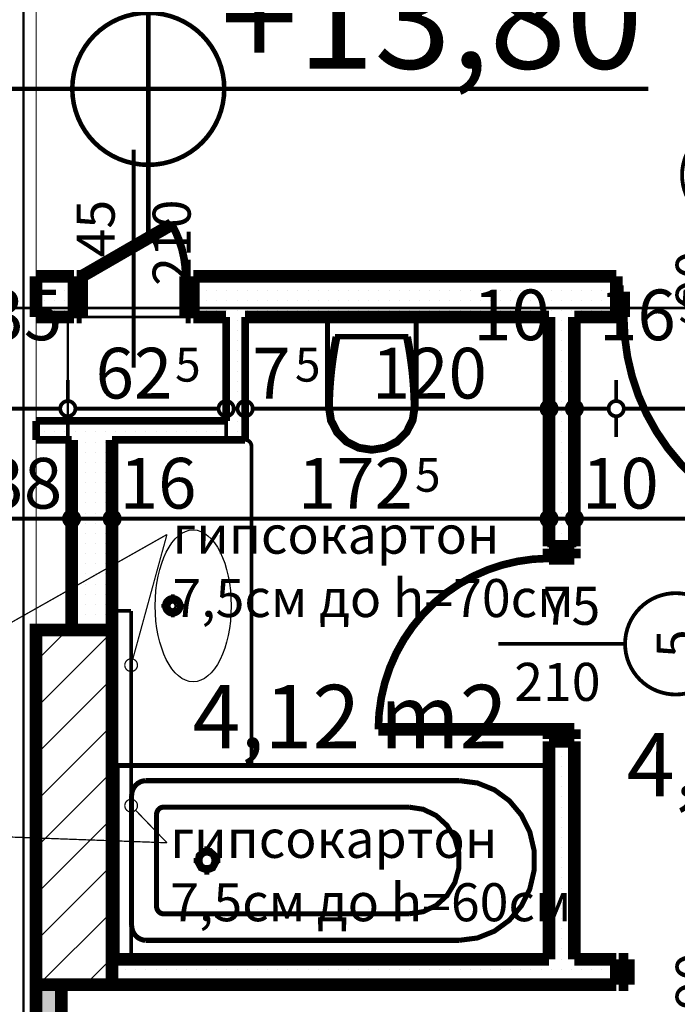
# Model space of a CAD drawing. Extents: x 77007 to 96231, y 86362 to 97631.
# Drawn here: x 84082 to 84342, y 94506 to 94895 of the extents above; entities that cross this region are included whole.
import ezdxf
from ezdxf.enums import TextEntityAlignment as Align

# ---------------------------------------------------------------- set-up
doc = ezdxf.new("R2010")
doc.units = 0
doc.header["$MEASUREMENT"] = 0
doc.linetypes.add('broken', pattern=[24.6944, 14.1111, -10.5833])
doc.linetypes.add('Double Dashed copy', pattern=[226.666667, 100, -50, 26.666667, -50])
for name, color, linetype in [('bani', 7, 'Continuous'), ('koloni', 7, 'Continuous'), ('KOTI-ext', 7, 'Continuous'), ('KOTI-int', 7, 'Continuous'), ('lines', 7, 'Continuous'), ('TEXT', 7, 'Continuous'), ('wall-ext', 7, 'Continuous'), ('Zones', 7, 'Continuous')]:
    doc.layers.add(name, color=color, linetype=linetype)
doc.styles.add('GENERATED_STYLE_1', font='TIMES.TTF')
doc.styles.add('GENERATED_STYLE_3', font='txt')
doc.styles.get("Standard").update_dxf_attribs({"font": 'txt', "bigfont": 'BIGFONT.SHX'})
doc.dimstyles.new('Dimstyle_6D6DD', dxfattribs={"dimtxt": 20, "dimasz": 11.4, "dimexe": 0.18, "dimexo": 0, "dimgap": 0.09, "dimtad": 1, "dimdec": 0, "dimzin": 0, "dimdsep": 46, "dimtxsty": 'GENERATED_STYLE_1', "dimblk": 'ARROWHEAD_1', "dimblk1": 'ARROWHEAD_1', "dimblk2": 'ARROWHEAD_1', "dimcen": 0.09, "dimclrd": 11, "dimclre": 11, "dimclrt": 11, "dimazin": 0, "dimtfac": 1, "dimtdec": 4, "dimtmove": 0, "dimatfit": 0, "dimfxl": 0, "dimtolj": 1, "dimtzin": 0, "dimarcsym": 0})
pattern_1 = [(0, (0, 0), (0, 4), [0, -4])]

# ---------------------------------------------------------------- blocks, each defined once
blk = doc.blocks.new('Office_0_440', base_point=(84455.37, 94645.94))
at = {"flags": 1}
for tag in ['ROOM_NAME', 'ROOM_NUMBER', 'ROOM_AREA', 'ROOM_PERIM', 'ROOM_WALLS_SURF', 'ROOM_DOORS_SURF', 'ROOM_WINDS_SURF', 'ROOM_BASELEV', 'ROOM_HEIGHT', 'ROOM_NET_AREA', 'ROOM_REDUCED_AREA', 'ROOM_VOLUME']:
    blk.add_attdef(tag, text='', height=500, dxfattribs=at).set_placement((0, 0), align=Align.TOP_LEFT)
at = {"layer": 'Zones', "color": 133, "style": 'GENERATED_STYLE_1'}
blk.add_attdef('ROOM_CALC_AREA', text='', height=25, dxfattribs=at).set_placement((84384.04, 94613.17), align=Align.TOP_CENTER)
blk = doc.blocks.new('Office_0_586', base_point=(84283.91, 94664.98))
at = {"flags": 1}
for tag in ['ROOM_NAME', 'ROOM_NUMBER', 'ROOM_AREA', 'ROOM_PERIM', 'ROOM_WALLS_SURF', 'ROOM_DOORS_SURF', 'ROOM_WINDS_SURF', 'ROOM_BASELEV', 'ROOM_HEIGHT', 'ROOM_NET_AREA', 'ROOM_REDUCED_AREA', 'ROOM_VOLUME']:
    blk.add_attdef(tag, text='', height=500, dxfattribs=at).set_placement((0, 0), align=Align.TOP_LEFT)
at = {"layer": 'Zones', "color": 133, "style": 'GENERATED_STYLE_1'}
blk.add_attdef('ROOM_CALC_AREA', text='', height=25, dxfattribs=at).set_placement((84212.58, 94632.21), align=Align.TOP_CENTER)
blk = doc.blocks.new('WALL_6307', base_point=(84163.66, 94736.4))
at = {"layer": 'wall-ext'}
h = blk.add_hatch(dxfattribs=at)
h.set_pattern_fill('25 % COPY COPY', scale=4, style=0, pattern_type=0)
h.set_pattern_definition(pattern_1)
h.paths.add_polyline_path([(84163.66, 94736.4), (84088.66, 94736.4), (84088.66, 94728.9), (84171.16, 94728.9)], flags=0)
at = {"layer": 'wall-ext', "color": 3, "linetype": 'Continuous', "const_width": 3}
for points in [[(84163.66, 94736.4), (84088.66, 94736.4)], [(84088.66, 94736.4), (84088.66, 94728.9)], [(84088.66, 94728.9), (84102.66, 94728.9)], [(84118.66, 94728.9), (84171.16, 94728.9)]]:
    blk.add_lwpolyline(points, dxfattribs=at)
blk = doc.blocks.new('WALL_6351', base_point=(84093.66, 94513.9))
at = {"layer": 'wall-ext'}
h = blk.add_hatch(dxfattribs=at)
h.set_pattern_fill('25 % COPY COPY', scale=4, style=0, pattern_type=0)
h.set_pattern_definition(pattern_1)
h.paths.add_polyline_path([(84098.66, 94513.9), (84088.66, 94513.9), (84088.66, 94043.4), (84098.66, 94043.4)], flags=0)
at = {"layer": 'wall-ext', "color": 7, "linetype": 'Continuous', "const_width": 5}
for points in [[(84088.66, 94513.9), (84088.66, 94043.4)], [(84098.66, 94043.4), (84098.66, 94513.9)], [(84088.66, 94043.4), (84098.66, 94043.4)]]:
    blk.add_lwpolyline(points, dxfattribs=at)
blk = doc.blocks.new('D1_Metal_2360')
at = {"color": 0, "linetype": 'Continuous', "const_width": 5}
for points in [[(-41.2, 0), (-45, 0)], [(-45, 0), (-45, -10)], [(-41.2, -10), (-41.2, 0)], [(45, 0), (41.2, 0)], [(41.2, 0), (41.2, -10)], [(45, -10), (45, 0)], [(-45, -10), (-41.2, -10)], [(41.2, -10), (45, -10)]]:
    blk.add_lwpolyline(points, dxfattribs=at)
blk = doc.blocks.new('Window-Door_Marker_-_70_21551')
at = {"color": 11, "linetype": 'Continuous', "const_width": 1.5}
blk.add_lwpolyline([(0, -30), (0, 20)], dxfattribs=at)
blk.add_lwpolyline([(-20, -50, 1), (20, -50, 1)], format="xyb", close=True, dxfattribs=at)
at = {"color": 11, "style": 'GENERATED_STYLE_1'}
for tag, p in [('AC_WIDO_B_SIZE', (22.5, -20)), ('AC_WIDO_A_SIZE', (-7.5, -20))]:
    blk.add_attdef(tag, p, '', height=15, rotation=90, dxfattribs=at)
blk.add_attdef('AC_MarkerText_1', (-5.625, -57.5), '', height=15, dxfattribs=at)
blk = doc.blocks.new('WALL_6358', base_point=(84094.91, 94513.9))
at = {"layer": 'wall-ext'}
h = blk.add_hatch(dxfattribs=at)
h.set_pattern_fill('25 % COPY COPY', scale=4, style=0, pattern_type=0)
h.set_pattern_definition(pattern_1)
h.paths.add_polyline_path([(84118.66, 94523.9), (84118.66, 94513.9), (84317.66, 94513.9), (84317.66, 94523.9)], flags=0)
at = {"layer": 'wall-ext', "color": 7, "linetype": 'Continuous', "const_width": 5}
for points in [[(84291.16, 94523.9), (84118.66, 94523.9)], [(84317.66, 94523.9), (84301.16, 94523.9)], [(84317.66, 94513.9), (84317.66, 94523.9)], [(84094.91, 94513.9), (84317.66, 94513.9)]]:
    blk.add_lwpolyline(points, dxfattribs=at)
at = {"layer": 'wall-ext', "color": 133}
blk.add_blockref('Window-Door_Marker_-_70_21551', (84363.66, 94523.9), dxfattribs=at).add_auto_attribs({'AC_MarkerText_1': '2', 'AC_WIDO_A_SIZE': '90', 'AC_WIDO_B_SIZE': '210'})
at = {"layer": 'wall-ext', "color": 133, "xscale": -1, "rotation": 180.0000000000039}
blk.add_blockref('D1_Metal_2360', (84363.66, 94513.9), dxfattribs=at)
blk = doc.blocks.new('D1_Entrance_St_2392')
at = {"color": 0, "linetype": 'Continuous', "const_width": 3}
blk.add_lwpolyline([(-15.01, 20.5, 0.131652), (-20.5, 0)], format="xyb", dxfattribs=at)
at = {"color": 0, "linetype": 'Continuous', "const_width": 5}
for points in [[(20.5, 0), (-15.01, 20.5)], [(-20.5, 0), (-22.5, 0)], [(-22.5, 0), (-22.5, -16)], [(-20.5, -16), (-20.5, 0)], [(22.5, 0), (20.5, 0)], [(20.5, 0), (20.5, -16)], [(22.5, -16), (22.5, 0)], [(-22.5, -16), (-20.5, -16)], [(20.5, -16), (22.5, -16)]]:
    blk.add_lwpolyline(points, dxfattribs=at)
blk = doc.blocks.new('Window-Door_Marker_-_70_21586')
at = {"color": 11, "linetype": 'Continuous', "const_width": 1.5}
blk.add_lwpolyline([(0, -66), (0, 20)], dxfattribs=at)
at = {"color": 11, "style": 'GENERATED_STYLE_1'}
for tag, p in [('AC_WIDO_B_SIZE', (-22.5, -12.25)), ('AC_WIDO_A_SIZE', (7.5, -23.5))]:
    blk.add_attdef(tag, p, '', height=15, rotation=-90, dxfattribs=at)
blk = doc.blocks.new('WALL_6377', base_point=(84163.66, 94793.4))
at = {"layer": 'wall-ext'}
h = blk.add_hatch(dxfattribs=at)
h.set_pattern_fill('25 % COPY COPY', scale=4, style=0, pattern_type=0)
h.set_pattern_definition(pattern_1)
h.paths.add_polyline_path([(84103.66, 94777.4), (84103.66, 94793.4), (84088.66, 94793.4), (84088.66, 94777.4)], flags=0)
h = blk.add_hatch(dxfattribs=at)
h.set_pattern_fill('25 % COPY COPY', scale=4, style=0, pattern_type=0)
h.set_pattern_definition(pattern_1)
h.paths.add_polyline_path([(84163.66, 94777.4), (84163.66, 94793.4), (84150.66, 94793.4), (84150.66, 94777.4)], flags=0)
at = {"layer": 'wall-ext', "color": 7, "linetype": 'Continuous', "const_width": 5}
for points in [[(84103.66, 94793.4), (84088.66, 94793.4)], [(84088.66, 94793.4), (84088.66, 94777.4)], [(84103.66, 94793.4), (84103.66, 94777.4)], [(84150.66, 94793.4), (84150.66, 94777.4)], [(84163.66, 94793.4), (84150.66, 94793.4)], [(84088.66, 94777.4), (84103.66, 94777.4)], [(84150.66, 94777.4), (84163.66, 94777.4)]]:
    blk.add_lwpolyline(points, dxfattribs=at)
at = {"layer": 'wall-ext', "color": 133, "rotation": 180}
blk.add_blockref('Window-Door_Marker_-_70_21586', (84127.16, 94777.4), dxfattribs=at).add_auto_attribs({'AC_WIDO_A_SIZE': '45', 'AC_WIDO_B_SIZE': '210'})
at = {"layer": 'wall-ext', "color": 133, "xscale": -1}
blk.add_blockref('D1_Entrance_St_2392', (84127.16, 94793.4), dxfattribs=at)
blk = doc.blocks.new('D1_Metal_2435')
at = {"color": 0, "linetype": 'Continuous', "const_width": 3}
blk.add_lwpolyline([(43, 86, 0.414214), (-43, 0)], format="xyb", dxfattribs=at)
at = {"color": 0, "linetype": 'Continuous', "const_width": 5}
for points in [[(43, 0), (43, 86)], [(-43, 0), (-45, 0)], [(-45, 0), (-45, -10)], [(-43, -10), (-43, 0)], [(45, 0), (43, 0)], [(43, 0), (43, -10)], [(45, -10), (45, 0)], [(-45, -10), (-43, -10)], [(43, -10), (45, -10)]]:
    blk.add_lwpolyline(points, dxfattribs=at)
blk = doc.blocks.new('Window-Door_Marker_-_70_21623')
at = {"color": 11, "linetype": 'Continuous', "const_width": 1.5}
blk.add_lwpolyline([(-20, 40, 1), (20, 40, 1)], format="xyb", close=True, dxfattribs=at)
blk.add_lwpolyline([(0, 20), (0, -36)], dxfattribs=at)
at = {"color": 11, "style": 'GENERATED_STYLE_1'}
for tag, p in [('AC_WIDO_A_SIZE', (-7.5, -12.5)), ('AC_WIDO_B_SIZE', (22.5, -23.75))]:
    blk.add_attdef(tag, p, '', height=15, rotation=90, dxfattribs=at)
blk.add_attdef('AC_MarkerText_1', (-5.625, 32.5), '', height=15, dxfattribs=at)
blk = doc.blocks.new('WALL_6416', base_point=(84163.66, 94793.4))
at = {"layer": 'wall-ext'}
h = blk.add_hatch(dxfattribs=at)
h.set_pattern_fill('25 % COPY COPY', scale=4, style=0, pattern_type=0)
h.set_pattern_definition(pattern_1)
h.paths.add_polyline_path([(84317.66, 94777.4), (84317.66, 94793.4), (84163.66, 94793.4), (84163.66, 94777.4)], flags=0)
at = {"layer": 'wall-ext', "color": 7, "linetype": 'Continuous', "const_width": 5}
for points in [[(84317.66, 94793.4), (84163.66, 94793.4)], [(84317.66, 94793.4), (84317.66, 94777.4)], [(84171.16, 94777.4), (84291.16, 94777.4)], [(84301.16, 94777.4), (84317.66, 94777.4)]]:
    blk.add_lwpolyline(points, dxfattribs=at)
at = {"layer": 'wall-ext', "color": 133}
blk.add_blockref('Window-Door_Marker_-_70_21623', (84363.66, 94793.4), dxfattribs=at).add_auto_attribs({'AC_MarkerText_1': '1', 'AC_WIDO_A_SIZE': '90', 'AC_WIDO_B_SIZE': '210'})
at = {"layer": 'wall-ext', "color": 133, "xscale": -1, "rotation": 179.9999999999989}
blk.add_blockref('D1_Metal_2435', (84363.66, 94777.4), dxfattribs=at)
blk = doc.blocks.new('WALL_6418', base_point=(84163.66, 94736.4))
at = {"layer": 'wall-ext'}
h = blk.add_hatch(dxfattribs=at)
h.set_pattern_fill('25 % COPY COPY', scale=4, style=0, pattern_type=0)
h.set_pattern_definition(pattern_1)
h.paths.add_polyline_path([(84171.16, 94728.9), (84171.16, 94777.4), (84163.66, 94777.4), (84163.66, 94736.4)], flags=0)
at = {"layer": 'wall-ext', "color": 3, "linetype": 'Continuous', "const_width": 3}
for points in [[(84163.66, 94777.4), (84163.66, 94736.4)], [(84171.16, 94728.9), (84171.16, 94777.4)]]:
    blk.add_lwpolyline(points, dxfattribs=at)
blk = doc.blocks.new('D1_Metal_2357')
at = {"color": 0, "linetype": 'Continuous', "const_width": 3}
blk.add_lwpolyline([(33.7, 67.4, 0.414214), (-33.7, 0)], format="xyb", dxfattribs=at)
at = {"color": 0, "linetype": 'Continuous', "const_width": 5}
for points in [[(33.7, 0), (33.7, 67.4)], [(-33.7, 0), (-37.5, 0)], [(-37.5, 0), (-37.5, -10)], [(-33.7, -10), (-33.7, 0)], [(37.5, 0), (33.7, 0)], [(33.7, 0), (33.7, -10)], [(37.5, -10), (37.5, 0)], [(-37.5, -10), (-33.7, -10)], [(33.7, -10), (37.5, -10)]]:
    blk.add_lwpolyline(points, dxfattribs=at)
blk = doc.blocks.new('Window-Door_Marker_-_70_20191')
at = {"color": 11, "linetype": 'Continuous', "const_width": 1.5}
blk.add_lwpolyline([(-20, 40, 1), (20, 40, 1)], format="xyb", close=True, dxfattribs=at)
blk.add_lwpolyline([(0, 20), (0, -30)], dxfattribs=at)
at = {"color": 11, "style": 'GENERATED_STYLE_1'}
for tag, p, rotation in [('AC_WIDO_A_SIZE', (-7.5, -12.5), 90), ('AC_WIDO_B_SIZE', (22.5, -23.75), 90), ('AC_MarkerText_1', (5.625, 47.5), 180)]:
    blk.add_attdef(tag, p, '', height=15, rotation=rotation, dxfattribs=at)
blk = doc.blocks.new('WALL_6419', base_point=(84291.16, 94793.4))
at = {"layer": 'wall-ext'}
h = blk.add_hatch(dxfattribs=at)
h.set_pattern_fill('25 % COPY COPY', scale=4, style=0, pattern_type=0)
h.set_pattern_definition(pattern_1)
h.paths.add_polyline_path([(84301.16, 94777.4), (84291.16, 94777.4), (84291.16, 94686.9), (84301.16, 94686.9)], flags=0)
h = blk.add_hatch(dxfattribs=at)
h.set_pattern_fill('25 % COPY COPY', scale=4, style=0, pattern_type=0)
h.set_pattern_definition(pattern_1)
h.paths.add_polyline_path([(84301.16, 94609.9), (84291.16, 94609.9), (84291.16, 94523.9), (84301.16, 94523.9)], flags=0)
at = {"layer": 'wall-ext', "color": 7, "linetype": 'Continuous', "const_width": 5}
for points in [[(84291.16, 94777.4), (84291.16, 94686.9)], [(84301.16, 94686.9), (84301.16, 94777.4)], [(84291.16, 94686.9), (84301.16, 94686.9)], [(84291.16, 94609.9), (84301.16, 94609.9)], [(84291.16, 94609.9), (84291.16, 94523.9)], [(84301.16, 94523.9), (84301.16, 94609.9)]]:
    blk.add_lwpolyline(points, dxfattribs=at)
at = {"layer": 'wall-ext', "color": 133, "xscale": -1, "rotation": 89.99999999998602}
blk.add_blockref('D1_Metal_2357', (84291.16, 94648.4), dxfattribs=at)
at = {"layer": 'wall-ext', "color": 133, "rotation": 270}
blk.add_blockref('Window-Door_Marker_-_70_20191', (84301.16, 94648.4), dxfattribs=at).add_auto_attribs({'AC_MarkerText_1': '5', 'AC_WIDO_A_SIZE': '75', 'AC_WIDO_B_SIZE': '210'})
blk = doc.blocks.new('WALL_6696', base_point=(84118.66, 94513.9))
at = {"layer": 'wall-ext'}
h = blk.add_hatch(dxfattribs=at)
h.set_pattern_fill('25 % COPY COPY', scale=4, style=0, pattern_type=0)
h.set_pattern_definition(pattern_1)
h.paths.add_polyline_path([(84102.66, 94653.9), (84118.66, 94653.9), (84118.66, 94728.9), (84102.66, 94728.9)], flags=0)
at = {"layer": 'wall-ext', "color": 7, "linetype": 'Continuous', "const_width": 5}
for points in [[(84102.66, 94728.9), (84102.66, 94653.9)], [(84118.66, 94523.9), (84118.66, 94728.9)]]:
    blk.add_lwpolyline(points, dxfattribs=at)
blk = doc.blocks.new('COLUMN_2025', base_point=(84103.66, 94583.9))
at = {"layer": 'koloni'}
h = blk.add_hatch(dxfattribs=at)
h.set_pattern_fill('COMMON BRICK', color=1, scale=13, angle=45, style=0, pattern_type=0)
h.set_pattern_definition([(45, (0, 0), (-9.1923878, 9.1923878), [])])
h.paths.add_polyline_path([(84088.66, 94513.9), (84118.66, 94513.9), (84118.66, 94653.9), (84088.66, 94653.9)], flags=0)
at = {"layer": 'koloni', "color": 30, "linetype": 'Continuous', "const_width": 5}
blk.add_lwpolyline([(84088.66, 94513.9), (84118.66, 94513.9), (84118.66, 94653.9), (84088.66, 94653.9)], close=True, dxfattribs=at)
blk = doc.blocks.new('WC_1_Symb_8711')
at = {"layer": 'bani', "color": 0, "linetype": 'Continuous', "const_width": 2}
for points in [[(0, 0), (0, 35)], [(35.61, 35), (0, 35)], [(35.61, 35), (32.11, 34.91), (28.61, 34.74), (25.11, 34.49), (21.62, 34.15), (18.14, 33.73), (14.67, 33.23), (11.22, 32.64), (7.78, 31.98)], [(35.61, 0), (40.99, 0.86), (45.83, 3.34), (49.68, 7.21), (52.15, 12.09), (53, 17.5), (52.15, 22.91), (49.68, 27.79), (45.83, 31.66), (40.99, 34.14), (35.61, 35)], [(35.63, 33.86), (32.12, 33.77), (28.62, 33.6), (25.12, 33.34), (21.63, 33.01), (18.15, 32.58), (14.68, 32.08), (11.22, 31.49), (7.78, 30.82)], [(7.78, 31.98), (7.78, 3.02)], [(35.37, 1.14), (40.42, 1.87), (45.01, 4.15), (48.66, 7.74), (51.03, 12.3), (51.87, 17.38), (51.1, 22.46), (48.81, 27.06), (45.21, 30.71), (40.66, 33.05), (35.61, 33.86)], [(7.78, 4.18), (11.22, 3.51), (14.68, 2.92), (18.15, 2.42), (21.63, 1.99), (25.12, 1.66), (28.62, 1.4), (32.12, 1.23), (35.63, 1.14)], [(7.78, 3.02), (11.22, 2.36), (14.67, 1.77), (18.14, 1.27), (21.62, 0.85), (25.11, 0.51), (28.61, 0.26), (32.11, 0.09), (35.61, 0)], [(35.61, 0), (0, 0)]]:
    blk.add_lwpolyline(points, dxfattribs=at)
blk = doc.blocks.new('Bath_Symb_8718')
at = {"layer": 'bani', "color": 0, "linetype": 'Continuous', "const_width": 2}
for points in [[(170, 75), (0, 75)], [(0, 75), (0, 0)], [(170, 75), (170, 0)], [(11.33, 69), (10.23, 68.88), (9.17, 68.54), (8.19, 67.99), (7.33, 67.24), (6.62, 66.33), (6.1, 65.3), (5.78, 64.17), (5.67, 63)], [(11.33, 69), (135.09, 69)], [(135.09, 6), (142.21, 6.92), (148.92, 9.61), (154.82, 13.92), (159.58, 19.61), (162.91, 26.33), (164.62, 33.7), (164.62, 41.3), (162.91, 48.67), (159.58, 55.39), (154.82, 61.08), (148.92, 65.39), (142.21, 68.08), (135.09, 69)], [(5.67, 63), (5.67, 12)], [(18.36, 58.56), (17.8, 58.51), (17.27, 58.34), (16.78, 58.06), (16.35, 57.69), (16, 57.23), (15.74, 56.71), (15.58, 56.15), (15.52, 55.56)], [(115.2, 58.56), (18.36, 58.56)], [(115.2, 16.44), (120.8, 17.29), (125.95, 19.78), (130.23, 23.71), (133.29, 28.75), (134.89, 34.5), (134.89, 40.5), (133.29, 46.25), (130.23, 51.29), (125.95, 55.22), (120.8, 57.71), (115.2, 58.56)], [(15.52, 55.56), (15.52, 19.44)], [(35.42, 39.34), (35.42, 43.04)], [(33.68, 37.5), (30.18, 37.5)], [(35.42, 35.66), (35.42, 31.96)], [(37.16, 37.5), (40.65, 37.5)], [(15.52, 19.44), (15.58, 18.85), (15.74, 18.29), (16, 17.77), (16.35, 17.31), (16.78, 16.94), (17.27, 16.66), (17.8, 16.49), (18.36, 16.44)], [(115.2, 16.44), (18.36, 16.44)], [(5.67, 12), (5.78, 10.83), (6.1, 9.7), (6.62, 8.67), (7.33, 7.76), (8.19, 7.01), (9.17, 6.46), (10.23, 6.12), (11.33, 6)], [(11.33, 6), (135.09, 6)], [(170, 0), (0, 0)]]:
    blk.add_lwpolyline(points, dxfattribs=at)
for points in [[(35.42, 41.69), (32.87, 40.71), (31.52, 38.23), (31.99, 35.41), (34.06, 33.56), (36.77, 33.56), (38.84, 35.41), (39.31, 38.23), (37.96, 40.71)], [(35.42, 40.63), (33.32, 39.72), (32.46, 37.5), (33.32, 35.28), (35.42, 34.37), (37.51, 35.28), (38.38, 37.5), (37.51, 39.72)]]:
    blk.add_lwpolyline(points, close=True, dxfattribs=at)
blk = doc.blocks.new('LINE_36378', base_point=(84140.3, 94691.54))
at = {"layer": 'wall-ext', "color": 4, "linetype": 'Continuous', "const_width": 0.5}
blk.add_lwpolyline([(84140.3, 94691.54), (84043.34, 94636.77)], dxfattribs=at)
blk.add_lwpolyline([(84038.66, 94635.54, 1), (84043.66, 94635.54, 1)], format="xyb", close=True, dxfattribs=at)
blk = doc.blocks.new('LINE_36379', base_point=(84140.3, 94691.54))
at = {"layer": 'wall-ext', "color": 4, "linetype": 'Continuous', "const_width": 0.5}
blk.add_lwpolyline([(84140.3, 94691.54), (84126.82, 94642.4)], dxfattribs=at)
blk.add_lwpolyline([(84123.66, 94639.99, 1), (84128.66, 94639.99, 1)], format="xyb", close=True, dxfattribs=at)
blk = doc.blocks.new('LINE_36380', base_point=(84140.3, 94569.89))
at = {"layer": 'wall-ext', "color": 4, "linetype": 'Continuous', "const_width": 0.5}
blk.add_lwpolyline([(84123.66, 94584.54, 1), (84128.66, 94584.54, 1)], format="xyb", close=True, dxfattribs=at)
blk.add_lwpolyline([(84140.3, 94569.89), (84127.9, 94582.74)], dxfattribs=at)
blk = doc.blocks.new('LINE_36381', base_point=(84140.3, 94569.89))
at = {"layer": 'wall-ext', "color": 4, "linetype": 'Continuous', "const_width": 0.5}
blk.add_lwpolyline([(84038.66, 94573.52, 1), (84043.66, 94573.52, 1)], format="xyb", close=True, dxfattribs=at)
blk.add_lwpolyline([(84140.3, 94569.89), (84043.66, 94573.43)], dxfattribs=at)
blk = doc.blocks.new('*D7665')
at = {"layer": 'KOTI-ext', "color": 11, "linetype": 'Continuous', "const_width": 1.5}
for points in [[(84301.16, 94709.03), (84301.16, 94700.78)], [(84473.66, 94709.03), (84473.66, 94700.78)], [(84470.66, 94697.78), (84304.16, 94697.78)], [(84301.16, 94694.78), (84301.16, 94686.53)], [(84473.66, 94694.78), (84473.66, 94686.53)]]:
    blk.add_lwpolyline(points, dxfattribs=at)
for points in [[(84298.16, 94697.78, 1), (84304.16, 94697.78, 1)], [(84470.66, 94697.78, 1), (84476.66, 94697.78, 1)]]:
    blk.add_lwpolyline(points, format="xyb", close=True, dxfattribs=at)
at = {"layer": 'KOTI-ext', "color": 11, "style": 'GENERATED_STYLE_1', "oblique": 0}
for s, height, p in [('10', 20, (84304.16, 94701.78)), ('5', 13.33, (84420.74, 94708.44))]:
    blk.add_text(s, height=height, dxfattribs=at).set_placement(p)
blk.add_text('172', height=20, dxfattribs=at).set_placement((84419.91, 94701.78), align=Align.RIGHT)
blk = doc.blocks.new('ARROWHEAD_1')
at = {"color": 0, "linetype": 'Continuous'}
blk.add_line((0, 0), (-1, 0), dxfattribs=at)
blk.add_circle((0, 0), 0.25, dxfattribs=at)
blk = doc.blocks.new('*D7666')
at = {"layer": 'KOTI-ext', "color": 11, "linetype": 'Continuous', "const_width": 1.5}
for points in [[(84291.16, 94709.03), (84291.16, 94700.78)], [(84301.16, 94709.03), (84301.16, 94700.78)], [(84298.16, 94697.78), (84294.16, 94697.78)], [(84291.16, 94694.78), (84291.16, 94686.53)], [(84301.16, 94694.78), (84301.16, 94686.53)]]:
    blk.add_lwpolyline(points, dxfattribs=at)
for points in [[(84288.16, 94697.78, 1), (84294.16, 94697.78, 1)], [(84298.16, 94697.78, 1), (84304.16, 94697.78, 1)]]:
    blk.add_lwpolyline(points, format="xyb", close=True, dxfattribs=at)
blk = doc.blocks.new('*D7667')
at = {"layer": 'KOTI-ext', "color": 11, "linetype": 'Continuous', "const_width": 1.5}
for points in [[(84118.66, 94709.03), (84118.66, 94700.78)], [(84291.16, 94709.03), (84291.16, 94700.78)], [(84288.16, 94697.78), (84121.66, 94697.78)], [(84118.66, 94694.78), (84118.66, 94686.53)], [(84291.16, 94694.78), (84291.16, 94686.53)]]:
    blk.add_lwpolyline(points, dxfattribs=at)
for points in [[(84115.66, 94697.78, 1), (84121.66, 94697.78, 1)], [(84288.16, 94697.78, 1), (84294.16, 94697.78, 1)]]:
    blk.add_lwpolyline(points, format="xyb", close=True, dxfattribs=at)
at = {"layer": 'KOTI-ext', "color": 11, "style": 'GENERATED_STYLE_1', "oblique": 0}
for s, height, p in [('16', 20, (84121.66, 94701.78)), ('5', 13.33, (84238.24, 94708.44))]:
    blk.add_text(s, height=height, dxfattribs=at).set_placement(p)
blk.add_text('172', height=20, dxfattribs=at).set_placement((84237.41, 94701.78), align=Align.RIGHT)
blk = doc.blocks.new('*D7668')
at = {"layer": 'KOTI-ext', "color": 11, "linetype": 'Continuous', "const_width": 1.5}
for points in [[(84102.66, 94709.03), (84102.66, 94700.78)], [(84118.66, 94709.03), (84118.66, 94700.78)], [(84115.66, 94697.78), (84105.66, 94697.78)], [(84102.66, 94694.78), (84102.66, 94686.53)], [(84118.66, 94694.78), (84118.66, 94686.53)]]:
    blk.add_lwpolyline(points, dxfattribs=at)
for points in [[(84099.66, 94697.78, 1), (84105.66, 94697.78, 1)], [(84115.66, 94697.78, 1), (84121.66, 94697.78, 1)]]:
    blk.add_lwpolyline(points, format="xyb", close=True, dxfattribs=at)
blk = doc.blocks.new('*D7669')
at = {"layer": 'KOTI-ext', "color": 11, "linetype": 'Continuous', "const_width": 1.5}
for points in [[(84064.66, 94709.03), (84064.66, 94700.78)], [(84102.66, 94709.03), (84102.66, 94700.78)], [(84099.66, 94697.78), (84067.66, 94697.78)], [(84064.66, 94694.78), (84064.66, 94686.53)], [(84102.66, 94694.78), (84102.66, 94686.53)]]:
    blk.add_lwpolyline(points, dxfattribs=at)
for points in [[(84061.66, 94697.78, 1), (84067.66, 94697.78, 1)], [(84099.66, 94697.78, 1), (84105.66, 94697.78, 1)]]:
    blk.add_lwpolyline(points, format="xyb", close=True, dxfattribs=at)
at = {"layer": 'KOTI-ext', "color": 11, "style": 'GENERATED_STYLE_1', "oblique": 0}
blk.add_text('38', height=20, dxfattribs=at).set_placement((84068.66, 94701.78))
blk = doc.blocks.new('*D7908')
at = {"layer": 'KOTI-ext', "color": 11, "linetype": 'Continuous', "const_width": 1.5}
for points in [[(81275.18, 96364.4), (81275.18, 96361.4)], [(81263.93, 96358.4), (81272.18, 96358.4)], [(81278.18, 96358.4), (81286.43, 96358.4)], [(81275.18, 96355.4), (81275.18, 93596.41)], [(81263.93, 93593.41), (81272.18, 93593.41)], [(81278.18, 93593.41), (81286.43, 93593.41)], [(81275.18, 93590.41), (81275.18, 93587.41)]]:
    blk.add_lwpolyline(points, dxfattribs=at)
for points in [[(81272.18, 96358.4, 1), (81278.18, 96358.4, 1)], [(81272.18, 93593.41, 1), (81278.18, 93593.41, 1)]]:
    blk.add_lwpolyline(points, format="xyb", close=True, dxfattribs=at)
at = {"layer": 'KOTI-ext', "color": 11, "style": 'GENERATED_STYLE_1', "oblique": 0}
blk.add_text('2\xa0765', height=20, rotation=90, dxfattribs=at).set_placement((81271.18, 94942.15))
blk = doc.blocks.new('*D8033')
at = {"layer": 'KOTI-ext', "color": 11, "linetype": 'Continuous', "const_width": 1.5}
for points in [[(84317.66, 94752.47), (84317.66, 94744.22)], [(84409.66, 94752.47), (84409.66, 94744.22)], [(84317.66, 94738.22), (84317.66, 94729.97)], [(84406.66, 94741.22), (84320.66, 94741.22)], [(84409.66, 94738.22), (84409.66, 94729.97)]]:
    blk.add_lwpolyline(points, dxfattribs=at)
for points in [[(84314.66, 94741.22, 1), (84320.66, 94741.22, 1)], [(84406.66, 94741.22, 1), (84412.66, 94741.22, 1)]]:
    blk.add_lwpolyline(points, format="xyb", close=True, dxfattribs=at)
at = {"layer": 'KOTI-ext', "color": 11, "style": 'GENERATED_STYLE_1', "oblique": 0}
for s, height, p in [('5', 13.33, (84342.27, 94774.89)), ('92', 20, (84348.66, 94745.22))]:
    blk.add_text(s, height=height, dxfattribs=at).set_placement(p)
blk = doc.blocks.new('*D8034')
at = {"layer": 'KOTI-ext', "color": 11, "linetype": 'Continuous', "const_width": 1.5}
for points in [[(84301.16, 94752.47), (84301.16, 94744.22)], [(84317.66, 94752.47), (84317.66, 94744.22)], [(84301.16, 94738.22), (84301.16, 94729.97)], [(84314.66, 94741.22), (84304.16, 94741.22)], [(84317.66, 94738.22), (84317.66, 94729.97)]]:
    blk.add_lwpolyline(points, dxfattribs=at)
for points in [[(84298.16, 94741.22, 1), (84304.16, 94741.22, 1)], [(84314.66, 94741.22, 1), (84320.66, 94741.22, 1)]]:
    blk.add_lwpolyline(points, format="xyb", close=True, dxfattribs=at)
at = {"layer": 'KOTI-ext', "color": 11, "style": 'GENERATED_STYLE_1', "oblique": 0}
blk.add_text('16', height=20, dxfattribs=at).set_placement((84341.16, 94768.22), align=Align.RIGHT)
blk = doc.blocks.new('*D8035')
at = {"layer": 'KOTI-ext', "color": 11, "linetype": 'Continuous', "const_width": 1.5}
for points in [[(84291.16, 94752.47), (84291.16, 94744.22)], [(84301.16, 94752.47), (84301.16, 94744.22)], [(84291.16, 94738.22), (84291.16, 94729.97)], [(84298.16, 94741.22), (84294.16, 94741.22)], [(84301.16, 94738.22), (84301.16, 94729.97)]]:
    blk.add_lwpolyline(points, dxfattribs=at)
for points in [[(84288.16, 94741.22, 1), (84294.16, 94741.22, 1)], [(84298.16, 94741.22, 1), (84304.16, 94741.22, 1)]]:
    blk.add_lwpolyline(points, format="xyb", close=True, dxfattribs=at)
blk = doc.blocks.new('*D8036')
at = {"layer": 'KOTI-ext', "color": 11, "linetype": 'Continuous', "const_width": 1.5}
for points in [[(84171.16, 94752.47), (84171.16, 94744.22)], [(84291.16, 94752.47), (84291.16, 94744.22)], [(84171.16, 94738.22), (84171.16, 94729.97)], [(84288.16, 94741.22), (84174.16, 94741.22)], [(84291.16, 94738.22), (84291.16, 94729.97)]]:
    blk.add_lwpolyline(points, dxfattribs=at)
for points in [[(84168.16, 94741.22, 1), (84174.16, 94741.22, 1)], [(84288.16, 94741.22, 1), (84294.16, 94741.22, 1)]]:
    blk.add_lwpolyline(points, format="xyb", close=True, dxfattribs=at)
at = {"layer": 'KOTI-ext', "color": 11, "style": 'GENERATED_STYLE_1', "oblique": 0}
for s, height, p in [('10', 20, (84261.16, 94768.22)), ('5', 13.33, (84190.83, 94751.89)), ('120', 20, (84221.16, 94745.22))]:
    blk.add_text(s, height=height, dxfattribs=at).set_placement(p)
blk.add_text('7', height=20, dxfattribs=at).set_placement((84189.16, 94745.22), align=Align.RIGHT)
blk = doc.blocks.new('*D8037')
at = {"layer": 'KOTI-ext', "color": 11, "linetype": 'Continuous', "const_width": 1.5}
for points in [[(84163.66, 94752.47), (84163.66, 94744.22)], [(84171.16, 94752.47), (84171.16, 94744.22)], [(84163.66, 94738.22), (84163.66, 94729.97)], [(84168.16, 94741.22), (84166.66, 94741.22)], [(84171.16, 94738.22), (84171.16, 94729.97)]]:
    blk.add_lwpolyline(points, dxfattribs=at)
for points in [[(84160.66, 94741.22, 1), (84166.66, 94741.22, 1)], [(84168.16, 94741.22, 1), (84174.16, 94741.22, 1)]]:
    blk.add_lwpolyline(points, format="xyb", close=True, dxfattribs=at)
blk = doc.blocks.new('*D8038')
at = {"layer": 'KOTI-ext', "color": 11, "linetype": 'Continuous', "const_width": 1.5}
for points in [[(84101.16, 94752.47), (84101.16, 94744.22)], [(84163.66, 94752.47), (84163.66, 94744.22)], [(84101.16, 94738.22), (84101.16, 94729.97)], [(84160.66, 94741.22), (84104.16, 94741.22)], [(84163.66, 94738.22), (84163.66, 94729.97)]]:
    blk.add_lwpolyline(points, dxfattribs=at)
for points in [[(84098.16, 94741.22, 1), (84104.16, 94741.22, 1)], [(84160.66, 94741.22, 1), (84166.66, 94741.22, 1)]]:
    blk.add_lwpolyline(points, format="xyb", close=True, dxfattribs=at)
at = {"layer": 'KOTI-ext', "color": 11, "style": 'GENERATED_STYLE_1', "oblique": 0}
blk.add_text('62', height=20, dxfattribs=at).set_placement((84142.41, 94745.22), align=Align.RIGHT)
blk.add_text('5', height=13.33, dxfattribs=at).set_placement((84143.52, 94751.89))
blk = doc.blocks.new('*D8039')
at = {"layer": 'KOTI-ext', "color": 11, "linetype": 'Continuous', "const_width": 1.5}
for points in [[(84066.16, 94752.47), (84066.16, 94744.22)], [(84101.16, 94752.47), (84101.16, 94744.22)], [(84066.16, 94738.22), (84066.16, 94729.97)], [(84098.16, 94741.22), (84069.16, 94741.22)], [(84101.16, 94738.22), (84101.16, 94729.97)]]:
    blk.add_lwpolyline(points, dxfattribs=at)
for points in [[(84063.16, 94741.22, 1), (84069.16, 94741.22, 1)], [(84098.16, 94741.22, 1), (84104.16, 94741.22, 1)]]:
    blk.add_lwpolyline(points, format="xyb", close=True, dxfattribs=at)
at = {"layer": 'KOTI-ext', "color": 11, "style": 'GENERATED_STYLE_1', "oblique": 0}
blk.add_text('35', height=20, dxfattribs=at).set_placement((84068.66, 94768.22))
blk = doc.blocks.new('LEVDIM_131', base_point=(84132.93, 94867.43))
at = {"layer": 'KOTI-int', "color": 240, "linetype": 'Continuous', "const_width": 1.8}
for points in [[(84132.93, 94807.43), (84132.93, 94927.43)], [(84072.93, 94867.43), (84330.33, 94867.43)]]:
    blk.add_lwpolyline(points, dxfattribs=at)
blk.add_lwpolyline([(84102.93, 94867.43, 1), (84162.93, 94867.43, 1)], format="xyb", close=True, dxfattribs=at)
at = {"layer": 'KOTI-int', "color": 11, "style": 'GENERATED_STYLE_3', "oblique": 0}
blk.add_text('+13,80', height=40, dxfattribs=at).set_placement((84161.58, 94875.43))
blk = doc.blocks.new('DIM_5219', base_point=(90311.16, 94697.78))
at = {"layer": 'KOTI-ext', "color": 11, "linetype": 'Continuous'}
for p1, p2, distance, picture, middle in [((84102.66, 94625.15), (84064.66, 94625.15), -72.63, '*D7669', (84083.66, 94711.78)), ((84473.66016771, 94647.40058556), (84301.16016771, 94647.40058556), -50.37671226, '*D7665', (84382.41016641, 94711.77729801)), ((84118.66, 94625.15), (84102.66, 94625.15), -72.63, '*D7668', (84136.66, 94711.78)), ((84301.16, 94647.4), (84291.16, 94647.4), -50.38, '*D7666', (84319.16, 94711.78))]:
    dim = blk.add_aligned_dim(p1=p1, p2=p2, distance=distance, dimstyle='Dimstyle_6D6DD', dxfattribs=at)
    dim.commit()
    dim.dimension.update_dxf_attribs({"geometry": picture, "text_midpoint": middle})
dim = blk.add_linear_dim(base=(90311.1602, 94697.7773), p1=(84291.1602, 94647.4006), p2=(84118.6605, 94625.1506), angle=180, dimstyle='Dimstyle_6D6DD', dxfattribs=at)
dim.commit()
dim.dimension.update_dxf_attribs({"geometry": '*D7667', "text_midpoint": (84199.9103, 94711.7773)})
blk = doc.blocks.new('DIM_5227', base_point=(90247.16, 94741.22))
at = {"layer": 'KOTI-ext', "color": 11, "linetype": 'Continuous'}
for base, p1, p2, picture, middle in [((90247.16016771, 94741.22257397), (84317.66016771, 94793.40058556), (84301.16016771, 94647.40058556), '*D8034', (84326.16016724, 94778.22257526)), ((90247.16, 94741.22), (84291.16, 94647.4), (84171.16, 94728.9), '*D8036', (84236.16, 94755.22)), ((90247.1602, 94741.2226), (84163.6602, 94752.4006), (84101.1605, 94778.4006), '*D8038', (84119.9103, 94755.2226)), ((90247.16016771, 94741.22257397), (84171.16016771, 94728.90058556), (84163.66016771, 94752.40058556), '*D8037', (84189.16016712, 94755.22257416))]:
    dim = blk.add_linear_dim(base=base, p1=p1, p2=p2, angle=180, dimstyle='Dimstyle_6D6DD', dxfattribs=at)
    dim.commit()
    dim.dimension.update_dxf_attribs({"geometry": picture, "text_midpoint": middle})
for p1, p2, distance, picture, middle in [((84409.66, 94793.4), (84317.66, 94793.4), 52.18, '*D8033', (84356.16, 94755.22)), ((84101.16, 94778.4), (84066.16, 94778.4), 37.18, '*D8039', (84083.66, 94778.22)), ((84301.16, 94647.4), (84291.16, 94647.4), -93.82, '*D8035', (84276.16, 94778.22))]:
    dim = blk.add_aligned_dim(p1=p1, p2=p2, distance=distance, dimstyle='Dimstyle_6D6DD', dxfattribs=at)
    dim.commit()
    dim.dimension.update_dxf_attribs({"geometry": picture, "text_midpoint": middle})

msp = doc.modelspace()

# ---------------------------------------------------------------- linework, layer by layer
at = {"color": 45, "linetype": 'Double Dashed copy', "const_width": 1}
for points in [[(84083.66, 96543.3), (84083.66, 93437.03)], [(81227.88, 94780.9), (92009.44, 94780.9)]]:
    msp.add_lwpolyline(points, dxfattribs=at)
at = {"layer": 'bani', "color": 133, "linetype": 'Continuous', "const_width": 1.5}
for points in [[(84163.28, 94728.9), (84171.16, 94728.9)], [(84173.66, 94726.4), (84173.66, 94600.4)], [(84142.59, 94667.95), (84142.59, 94665.07)], [(84141.28, 94664.47), (84140.91, 94663.36)], [(84142.22, 94665.06), (84141.28, 94664.47)], [(84143.28, 94664.85), (84142.22, 94665.06)], [(84143.97, 94663.95), (84143.28, 94664.85)], [(84143.97, 94662.78), (84143.97, 94663.95)], [(84138.05, 94663.4), (84140.93, 94663.4)], [(84140.91, 94663.36), (84141.28, 94662.26)], [(84141.28, 94662.26), (84142.22, 94661.67)], [(84142.22, 94661.67), (84143.28, 94661.88)], [(84142.59, 94661.73), (84142.59, 94658.85)], [(84143.28, 94661.88), (84143.97, 94662.78)], [(84144.26, 94663.4), (84147.14, 94663.4)]]:
    msp.add_lwpolyline(points, dxfattribs=at)
msp.add_lwpolyline([(84173.66, 94726.4, 0.414214), (84171.16, 94728.9)], format="xyb", dxfattribs=at)
for points in [[(84139.09, 94663.4, 1), (84146.09, 94663.4, 1)], [(84140.09, 94663.4, 1), (84145.09, 94663.4, 1)]]:
    msp.add_lwpolyline(points, format="xyb", close=True, dxfattribs=at)
at = {"layer": 'bani', "color": 133, "linetype": 'broken', "const_width": 1.5}
for points in [[(84118.66, 94661.4), (84126.16, 94661.4)], [(84126.16, 94523.9), (84126.16, 94661.4)]]:
    msp.add_lwpolyline(points, dxfattribs=at)
at = {"layer": 'bani', "color": 133, "linetype": 'Continuous'}
msp.add_ellipse((84150.66, 94663.4), major_axis=(0, 30), ratio=0.5, dxfattribs=at)
at = {"layer": 'lines', "color": 120, "linetype": 'Continuous', "const_width": 0.5}
msp.add_lwpolyline([(84088.66, 93858.4), (84088.66, 95003.4)], dxfattribs=at)
at = {"layer": 'lines', "color": 91, "linetype": 'Continuous', "const_width": 1}
for points in [[(84101.16, 94736.4), (84101.16, 94778.4)], [(84101.16, 94777.4), (84163.66, 94777.4)]]:
    msp.add_lwpolyline(points, dxfattribs=at)

# ---------------------------------------------------------------- block references
at = {"layer": 'bani', "color": 133, "xscale": -1}
for name, p, rotation in [('WC_1_Symb_8711', (84238.66, 94777.4), 90), ('Bath_Symb_8718', (84120.66, 94600.4), 180)]:
    msp.add_blockref(name, p, dxfattribs=dict(at, rotation=rotation))
at = {"layer": 'koloni', "color": 30}
msp.add_blockref('COLUMN_2025', (84103.66, 94583.9), dxfattribs=at)
at = {"layer": 'KOTI-ext', "color": 11, "linetype": 'Continuous'}
for name, p in [('DIM_5227', (90247.16, 94741.22)), ('DIM_5219', (90311.16, 94697.78))]:
    msp.add_blockref(name, p, dxfattribs=at)
at = {"layer": 'KOTI-int', "color": 240}
msp.add_blockref('LEVDIM_131', (84132.93, 94867.43), dxfattribs=at)
at = {"layer": 'wall-ext', "color": 7}
for name, p in [('WALL_6416', (84163.66, 94793.4)), ('WALL_6377', (84163.66, 94793.4)), ('WALL_6419', (84291.16, 94793.4)), ('WALL_6696', (84118.66, 94513.9)), ('WALL_6358', (84094.91, 94513.9)), ('WALL_6351', (84093.66, 94513.9))]:
    msp.add_blockref(name, p, dxfattribs=at)
at = {"layer": 'wall-ext', "color": 3}
for name in ['WALL_6418', 'WALL_6307']:
    msp.add_blockref(name, (84163.66, 94736.4), dxfattribs=at)
at = {"layer": 'wall-ext', "color": 4, "linetype": 'Continuous'}
for name, p in [('LINE_36378', (84140.3, 94691.54)), ('LINE_36379', (84140.3, 94691.54)), ('LINE_36380', (84140.3, 94569.89)), ('LINE_36381', (84140.3, 94569.89))]:
    msp.add_blockref(name, p, dxfattribs=at)
at = {"layer": 'Zones', "color": 254, "linetype": 'Continuous'}
for name, p, values in [('Office_0_586', (84283.91, 94664.98), {'ROOM_CALC_AREA': '4,12 m2'}), ('Office_0_440', (84455.37, 94645.94), {'ROOM_CALC_AREA': '4,37 m2'})]:
    msp.add_blockref(name, p, dxfattribs=at).add_auto_attribs(values)

# ---------------------------------------------------------------- texts
at = {"layer": 'TEXT', "color": 211, "char_height": 15, "attachment_point": 4, "style": 'GENERATED_STYLE_1'}
for s, insert, width in [('{\\fTimes New Roman CYR|b0|i0|c204|p18;гипсокартон \\P7,5см до h=70см}', (84142.46, 94678.97), 177.8568), ('{\\fTimes New Roman CYR|b0|i0|c204|p18;гипсокартон \\P7,5см до h=60см}', (84141.59, 94558.92), 174.9876)]:
    msp.add_mtext(s, dxfattribs=dict(at, insert=insert, width=width))

# ---------------------------------------------------------------- dimensions: what is measured, and where the dimension line sits
at = {"layer": 'KOTI-ext', "color": 11, "linetype": 'Continuous'}
dim = msp.add_linear_dim(base=(81275.18, 93593.41), p1=(93131.79, 96358.4), p2=(81686.16, 93593.41), angle=270, dimstyle='Dimstyle_6D6DD', dxfattribs=at)
dim.commit()
dim.dimension.update_dxf_attribs({"geometry": '*D7908', "text_midpoint": (81261.18, 94957.15), "text_rotation": 270})

doc.saveas('drawing.dxf')
